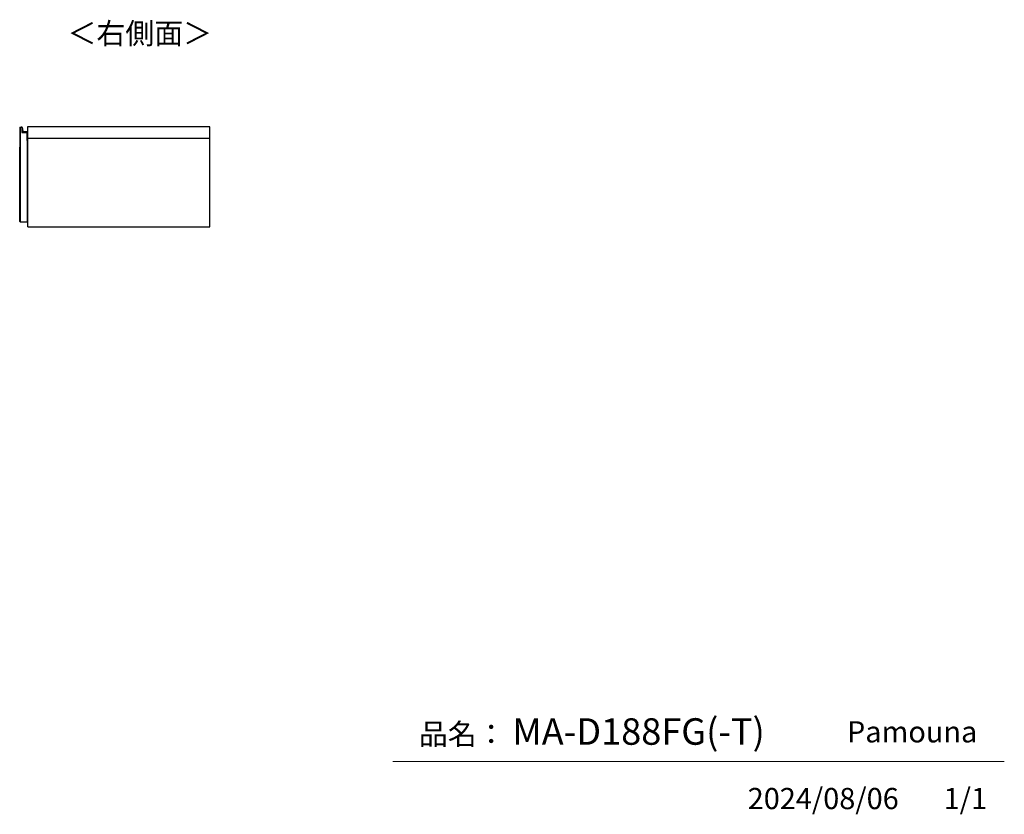
# Model space of a CAD drawing. Units: millimetres. Extents: x 487 to 6367, y -337 to 3252.
# Drawn here: x 3908 to 6367, y 153 to 2137 of the extents above; entities that cross this region are included whole.
import ezdxf

# ---------------------------------------------------------------- set-up
doc = ezdxf.new("R2010")
doc.units = ezdxf.units.MM
doc.layers.add('寸法', color=179, linetype='Continuous')
doc.styles.add('SLDTEXTSTYLE0', font='TXT', dxfattribs={"width": 0.75, "bigfont": 'bigfont'})

msp = doc.modelspace()

# ---------------------------------------------------------------- linework, layer by layer
at = {"color": 7, "linetype": 'Continuous', "lineweight": 25}
for p, q in [((3912.1, 1868.8), (3912.2, 1868.5)), ((3913.6, 1868.8), (3913.7, 1868.5)), ((3927.7, 1869.3), (3927.7, 1841.3)), ((4383.2, 1869.3), (3927.7, 1869.3)), ((4383.2, 1841.3), (4383.2, 1869.3)), ((3909.2, 1868.3), (3908.2, 1867.3)), ((3908.2, 1867.3), (3908.2, 1633.3)), ((3908.2, 1867.3), (3908.2, 1818.3)), ((3908.2, 1867.3), (3909.2, 1866.9)), ((3909.2, 1868.3), (3909.7, 1868.3)), ((3909.6, 1867.3), (3909.2, 1868.3)), ((3909.6, 1867.3), (3909.2, 1866.9)), ((3909.2, 1866.9), (3909.2, 1633.8)), ((3909.7, 1867.3), (3909.6, 1867.3)), ((3909.7, 1632.3), (3909.7, 1868.3)), ((3909.7, 1868.3), (3913.7, 1868.3)), ((3913.5, 1868.3), (3913.7, 1868.3)), ((3913.7, 1868.3), (3913.7, 1855.3)), ((3913.7, 1855.3), (3926.2, 1855.3)), ((3914.8, 1867.9), (3914.5, 1867.9)), ((3915.4, 1858.2), (3914.5, 1867.9)), ((3914.8, 1867.9), (3915.7, 1858.3)), ((3915.7, 1858.3), (3915.4, 1858.2)), ((3916.6, 1857.3), (3927, 1857.3)), ((3916.6, 1857.3), (3916.6, 1857)), ((3927, 1857), (3916.6, 1857)), ((3926.2, 1855.3), (3926.2, 1834.8)), ((3926.2, 1855.3), (3926.2, 1839.6)), ((3927, 1857.3), (3927, 1857)), ((3926.2, 1839.6), (3927.7, 1839.6)), ((3927.8, 1839.3), (3926.2, 1839.3)), ((3926.2, 1834.8), (3927.7, 1834.8)), ((3927.7, 1841.3), (4383.2, 1841.3)), ((3928, 1839.5), (3927.7, 1839.6)), ((3927.8, 1839.3), (3927.7, 1839.6)), ((3927.7, 1632.3), (3927.7, 1834.8)), ((3928, 1841.3), (3928, 1839.5)), ((3928.2, 1619.3), (3928.2, 1841.3)), ((4383.2, 1619.3), (4383.2, 1841.3)), ((3908.2, 1817.8), (3908.2, 1818.3)), ((3908.2, 1682.8), (3908.2, 1817.8)), ((3927.7, 1804.3), (3928.2, 1804.3)), ((3908.2, 1682.3), (3908.2, 1682.8)), ((3908.2, 1633.3), (3908.2, 1682.3)), ((3927.7, 1669.3), (3928.2, 1669.3)), ((3928.2, 1650.1), (3927.7, 1650.1)), ((3927.7, 1648.8), (3928.2, 1648.8)), ((3908.2, 1633.3), (3909.2, 1633.8)), ((3908.2, 1633.3), (3909.2, 1632.3)), ((3909.2, 1633.8), (3909.6, 1633.3)), ((3909.2, 1632.3), (3909.6, 1633.3)), ((3909.7, 1632.3), (3909.2, 1632.3)), ((3909.6, 1633.3), (3909.7, 1633.3)), ((3909.7, 1632.3), (3927.7, 1632.3)), ((3928.2, 1619.3), (4383.2, 1619.3))]:
    msp.add_line(p, q, dxfattribs=at)
at = {"color": 8, "linetype": 'Continuous', "lineweight": 25}
msp.add_line((3927.7, 1839.6), (3927.7, 1841.3), dxfattribs=at)
at = {"color": 7, "linetype": 'Continuous', "lineweight": 18}
msp.add_line((6366.6, 284.5), (4839.5, 284.5), dxfattribs=at)
at = {"color": 7, "linetype": 'Continuous', "lineweight": 25, "flags": 128}
msp.add_lwpolyline([(3927.7, 1651.1), (3928.1, 1651.3), (3928.2, 1651.4)], dxfattribs=at)
at = {"color": 7, "linetype": 'Continuous', "lineweight": 25}
for centre, radius, start, end in [((3912.2, 1868.3), 0.5, 99.5766, 179.2015), ((3912.2, 1868.3), 0.2, 99.5766, 178.0034), ((3912.3, 1867.8), 1, 30, 99.5766), ((3913.7, 1868.3), 0.5, 99.5766, 179.2015), ((3913.7, 1868.3), 0.2, 99.5766, 178.0034), ((3913.8, 1867.8), 1, 4.9699, 99.5766), ((3913.8, 1867.8), 0.7, 4.9699, 99.5766), ((3916.6, 1858.3), 1.3, 184.9699, 270), ((3916.6, 1858.3), 1, 184.9699, 270), ((3927, 1856.3), 1, 45.573, 90), ((3927, 1856.3), 0.7, 360, 90), ((3927.8, 1839.5), 0.2, 270, 0)]:
    msp.add_arc(centre, radius, start, end, dxfattribs=at)
at = {"color": 8, "linetype": 'Continuous', "lineweight": 25}
msp.add_arc((3912.3, 1867.8), 0.7, 45.5847, 99.5766, dxfattribs=at)
at = {"color": 7, "linetype": 'Continuous', "lineweight": 25}
msp.add_open_spline([(3913.5, 1868.3), (3913.5, 1868.3), (3913.4, 1868.3), (3913.3, 1868.3), (3913.3, 1868.3), (3913.2, 1868.3), (3913.2, 1868.3), (3913.2, 1868.3)], degree=3, knots=[0, 0, 0, 0, 0.214851, 0.429658, 0.644355, 0.859017, 1, 1, 1, 1], dxfattribs=at)
at = {"color": 8, "linetype": 'Continuous', "lineweight": 25}
msp.add_open_spline([(3927.7, 1652.3), (3927.8, 1652.4), (3927.9, 1652.5), (3928.1, 1652.7), (3928.2, 1652.9), (3928.2, 1653)], degree=3, knots=[0, 0, 0, 0, 0.176853, 0.665793, 1, 1, 1, 1], dxfattribs=at)

# ---------------------------------------------------------------- texts
at = {"color": 7, "linetype": 'Continuous', "lineweight": 0, "char_height": 52.92, "attachment_point": 1, "style": 'SLDTEXTSTYLE0'}
for s, insert in [('品名：', (4904.9, 379.4)), ('Pamouna', (5973.8, 385.2))]:
    msp.add_mtext(s, dxfattribs=dict(at, insert=insert))
at = {"layer": '寸法', "color": 7, "attachment_point": 1, "style": 'SLDTEXTSTYLE0'}
for s, insert, char_height in [('＜右側面＞', (4027.6, 2129.1), 52.92), ('MA-D188FG(-T)', (5138.4, 392.6), 66.146), ('2024/08/06', (5725.9, 218.6), 52.92), ('1/1', (6215.1, 218.6), 52.92)]:
    msp.add_mtext(s, dxfattribs=dict(at, insert=insert, char_height=char_height))

doc.saveas('drawing.dxf')
